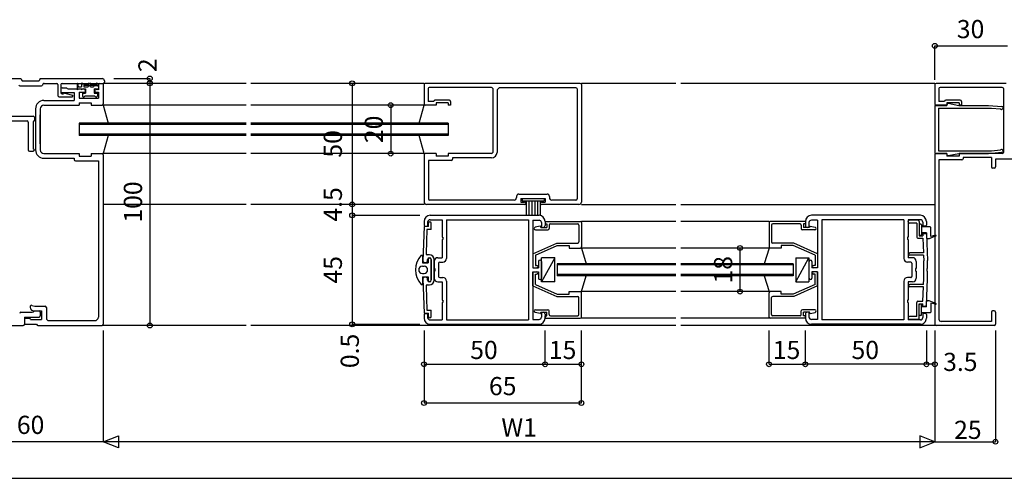
# Model space of a CAD drawing. Extents: x 5 to 956, y 5 to 1240.
# Drawn here: x 337 to 744, y 5 to 194 of the extents above; entities that cross this region are included whole.
import ezdxf
from ezdxf.enums import TextEntityAlignment as Align

# ---------------------------------------------------------------- set-up
doc = ezdxf.new("R2010")
doc.units = 0
doc.header["$LTSCALE"] = 0.5
for name, color, linetype in [('DANMEN', 7, 'CONTINUOUS'), ('SUNPO', 1, 'CONTINUOUS'), ('WAKU', 3, 'CONTINUOUS')]:
    doc.layers.add(name, color=color, linetype=linetype)
doc.styles.get("Standard").update_dxf_attribs({"font": 'txt.shx', "bigfont": 'extfont.shx'})

msp = doc.modelspace()

# ---------------------------------------------------------------- linework, layer by layer
at = {"layer": 'DANMEN', "linetype": 'CONTINUOUS'}
for p, q in [((312.14, 170.1), (337.64, 170.1)), ((337.24, 167.1), (346.09, 167.1)), ((337.64, 170.1), (338.14, 169.1)), ((338.14, 169.1), (345.14, 169.1)), ((345.64, 170.1), (345.14, 169.1)), ((345.64, 170.1), (371.14, 170.1)), ((346.74, 167.8), (346.54, 167.4)), ((347.19, 168.1), (352.44, 168.1)), ((352.94, 167.6), (352.94, 163.1)), ((354.14, 167.6), (354.14, 164.3)), ((354.64, 168.1), (371.64, 168.1)), ((360.84, 168), (360.84, 165.4)), ((361.04, 168), (361.34, 166.7)), ((362.64, 168.35), (362.94, 167.95)), ((362.64, 168.35), (362.64, 167.95)), ((362.64, 167.95), (362.64, 166.7)), ((362.94, 167.95), (365.69, 167.95)), ((363.64, 167.35), (368.99, 167.35)), ((363.64, 167.35), (363.64, 166.7)), ((365.69, 167.95), (365.99, 168.35)), ((365.99, 168.35), (366.29, 167.95)), ((366.29, 167.95), (368.69, 167.95)), ((368.14, 167.2), (369.14, 167.2)), ((368.99, 168.35), (368.69, 167.95)), ((368.99, 168.35), (368.99, 167.35)), ((369.64, 167.6), (369.64, 165.8)), ((370.14, 168.1), (371.64, 168.1)), ((371.64, 168.1), (371.64, 159.6)), ((430.64, 168.1), (371.64, 168.1)), ((372.14, 169.1), (372.14, 168.6)), ((504.14, 168.1), (432.64, 168.1)), ((504.14, 167.6), (504.14, 159.6)), ((568.64, 168.1), (504.64, 168.1)), ((608.14, 168.1), (569.14, 168.1)), ((569.14, 167.6), (569.14, 143.1)), ((715.14, 168.1), (610.14, 168.1)), ((715.14, 167.6), (715.14, 159.6)), ((744.64, 168.1), (715.64, 168.1)), ((354.14, 165.8), (354.14, 164.8)), ((354.64, 166.3), (356.64, 166.3)), ((354.64, 164.3), (359.64, 164.3)), ((354.64, 163.8), (355.19, 163.8)), ((355.79, 164.1), (358.94, 163.2)), ((357.14, 165.8), (363.64, 165.8)), ((359.64, 164.3), (359.64, 161.05)), ((361.14, 165.8), (360.84, 165.4)), ((361.14, 165.8), (362.64, 165.8)), ((361.34, 166.7), (362.64, 166.7)), ((361.64, 164.5), (361.64, 162.05)), ((361.64, 164.5), (364.14, 164.5)), ((362.64, 165.4), (362.94, 165.8)), ((362.64, 165.8), (362.64, 165.4)), ((362.94, 165.8), (364.34, 165.8)), ((363.04, 164.1), (364.34, 164.1)), ((363.04, 164.1), (363.04, 162.9)), ((363.64, 166.7), (365.44, 166.7)), ((364.04, 162.9), (368.24, 162.9)), ((364.14, 165.3), (364.14, 164.5)), ((364.34, 165.8), (364.34, 164.1)), ((366.44, 166.7), (367.64, 166.7)), ((367.94, 165.8), (368.74, 165.8)), ((367.94, 165.8), (367.94, 164.1)), ((367.94, 164.1), (369.24, 164.1)), ((368.14, 165.3), (368.14, 164.5)), ((368.14, 164.5), (369.64, 164.5)), ((368.64, 165.8), (369.64, 165.8)), ((368.74, 165.8), (369.04, 165.4)), ((369.34, 165.8), (369.04, 165.4)), ((369.24, 164.1), (369.24, 162.9)), ((369.34, 165.8), (369.64, 165.4)), ((369.64, 166.7), (369.64, 165.4)), ((369.64, 164.5), (369.64, 162.05)), ((505.79, 165.95), (505.79, 160.6)), ((531.99, 166.45), (506.29, 166.45)), ((532.49, 165.95), (532.49, 139.6)), ((534.29, 164.8), (534.29, 139.6)), ((566.84, 166.3), (535.79, 166.3)), ((567.34, 165.8), (567.34, 143.1)), ((716.79, 165.95), (716.79, 160.6)), ((742.99, 166.45), (717.29, 166.45)), ((743.49, 165.95), (743.49, 139.6)), ((347.14, 161.05), (359.64, 161.05)), ((347.14, 159.1), (361.64, 159.1)), ((353.44, 162.6), (358.84, 162.6)), ((361.64, 162.05), (369.64, 162.05)), ((361.64, 160.1), (361.64, 159.1)), ((361.64, 160.1), (366.64, 160.1)), ((363.34, 162.6), (363.74, 162.6)), ((366.64, 160.1), (366.64, 159.1)), ((366.64, 159.1), (371.14, 159.1)), ((368.54, 162.6), (368.94, 162.6)), ((371.64, 159.1), (373.64, 151.6)), ((430.64, 159.1), (371.64, 159.1)), ((504.14, 159.1), (432.64, 159.1)), ((502.14, 151.6), (504.14, 159.1)), ((509.14, 159.1), (504.64, 159.1)), ((508.14, 160.6), (505.79, 160.6)), ((514.64, 161.1), (508.64, 161.1)), ((509.14, 160.1), (509.14, 159.1)), ((514.14, 160.1), (509.14, 160.1)), ((514.14, 160.1), (514.14, 159.1)), ((515.14, 159.1), (514.14, 159.1)), ((515.14, 160.6), (515.14, 159.1)), ((715.14, 159), (715.14, 139.2)), ((715.14, 159), (720.04, 159)), ((720.14, 159.1), (715.64, 159.1)), ((719.14, 160.6), (716.79, 160.6)), ((725.64, 161.1), (719.64, 161.1)), ((720.24, 159.7), (720.04, 159)), ((725.14, 160.1), (720.14, 160.1)), ((720.14, 160.1), (720.14, 159.1)), ((720.59, 159.9), (725.04, 159)), ((725.04, 159), (737.34, 159)), ((725.14, 160.1), (725.14, 159.1)), ((726.14, 159.1), (725.14, 159.1)), ((726.14, 160.6), (726.14, 159.1)), ((737.34, 159), (742.79, 158.55)), ((334.09, 154.6), (342.69, 154.6)), ((343.69, 157.6), (343.69, 140.6)), ((345.64, 157.6), (345.64, 140.6)), ((345.64, 152.6), (345.64, 155.1)), ((345.64, 152.6), (345.64, 155.1)), ((716.64, 157.9), (716.64, 140.3)), ((716.64, 157.9), (738.49, 157.9)), ((738.49, 157.9), (742.29, 157.6)), ((334.09, 152.6), (340.19, 152.6)), ((340.69, 152.1), (340.69, 140.6)), ((342.69, 152.1), (342.69, 141.1)), ((343.19, 154.1), (343.19, 152.6)), ((345.64, 145.6), (345.64, 152.6)), ((361.64, 151.6), (361.64, 146.6)), ((430.64, 151.6), (361.64, 151.6)), ((430.64, 151.1), (361.64, 151.1)), ((514.14, 151.6), (432.64, 151.6)), ((514.14, 151.1), (432.64, 151.1)), ((514.14, 151.6), (514.14, 146.6)), ((430.64, 147.1), (361.64, 147.1)), ((430.64, 146.6), (361.64, 146.6)), ((373.64, 146.6), (371.64, 139.1)), ((514.14, 147.1), (432.64, 147.1)), ((514.14, 146.6), (432.64, 146.6)), ((504.14, 139.1), (502.14, 146.6)), ((345.64, 143.1), (345.64, 145.6)), ((345.64, 143.1), (345.64, 145.6)), ((567.34, 143.1), (567.34, 120.4)), ((569.14, 143.1), (569.14, 119.1)), ((341.19, 140.1), (342.69, 140.1)), ((347.14, 139.1), (361.64, 139.1)), ((361.64, 139.1), (361.64, 138.1)), ((366.64, 139.1), (371.14, 139.1)), ((366.64, 139.1), (366.64, 138.1)), ((430.64, 139.1), (371.64, 139.1)), ((371.64, 138.6), (371.64, 68.6)), ((504.14, 139.1), (432.64, 139.1)), ((504.14, 138.6), (504.14, 119.1)), ((509.14, 139.1), (504.64, 139.1)), ((509.14, 139.1), (509.14, 138.1)), ((514.14, 139.1), (514.14, 138.1)), ((531.99, 139.1), (514.14, 139.1)), ((715.14, 139.2), (720.04, 139.2)), ((715.14, 138.6), (715.14, 68.6)), ((720.14, 139.1), (715.64, 139.1)), ((716.64, 140.3), (738.49, 140.3)), ((720.24, 138.5), (720.04, 139.2)), ((720.14, 139.1), (720.14, 138.1)), ((720.59, 138.3), (725.04, 139.2)), ((725.04, 139.2), (737.34, 139.2)), ((725.14, 139.1), (725.14, 138.1)), ((742.99, 139.1), (725.14, 139.1)), ((737.34, 139.2), (742.79, 139.65)), ((738.49, 140.3), (742.29, 140.6)), ((347.14, 137.15), (359.69, 137.15)), ((359.69, 137.15), (359.69, 136.65)), ((360.19, 136.15), (369.64, 136.15)), ((361.64, 138.1), (366.64, 138.1)), ((369.64, 136.15), (369.64, 71.6)), ((505.94, 136.3), (505.94, 120.4)), ((515.44, 136.3), (505.94, 136.3)), ((514.14, 138.1), (509.14, 138.1)), ((515.94, 137.3), (515.94, 136.8)), ((531.99, 137.3), (515.94, 137.3)), ((726.29, 136.45), (716.79, 136.45)), ((716.79, 136.45), (716.79, 70.75)), ((725.14, 138.1), (720.14, 138.1)), ((726.79, 137.45), (726.79, 136.95)), ((738.49, 137.45), (726.79, 137.45)), ((738.49, 137.45), (738.49, 133.6)), ((754.64, 136.8), (740.14, 136.8)), ((740.14, 136.8), (740.14, 133.6)), ((739.64, 133.1), (738.99, 133.1)), ((543.34, 122.4), (554.94, 122.4)), ((430.64, 118.1), (371.64, 118.1)), ((504.14, 118.1), (432.64, 118.1)), ((545.64, 118.1), (505.14, 118.1)), ((541.34, 119.9), (506.44, 119.9)), ((542.34, 121.4), (542.34, 120.9)), ((544.14, 120.6), (544.14, 119.1)), ((544.14, 120.6), (554.14, 120.6)), ((544.14, 119.1), (545.64, 119.1)), ((544.74, 120.6), (544.74, 119.6)), ((544.74, 120.6), (553.74, 120.6)), ((544.74, 119.6), (553.74, 119.6)), ((546.34, 119.6), (546.34, 113.6)), ((547.49, 119.6), (547.49, 113.6)), ((548.69, 119.6), (548.69, 113.6)), ((549.84, 119.6), (549.84, 113.6)), ((550.99, 119.6), (550.99, 113.6)), ((552.14, 119.6), (552.14, 113.6)), ((552.64, 119.1), (554.14, 119.1)), ((568.14, 118.1), (552.64, 118.1)), ((553.74, 120.6), (553.74, 119.6)), ((554.14, 120.6), (554.14, 119.1)), ((555.94, 121.4), (555.94, 120.9)), ((566.84, 119.9), (556.94, 119.9)), ((569.14, 118.1), (608.14, 118.1)), ((610.14, 118.1), (715.14, 118.1)), ((504.14, 111.1), (504.14, 109.6)), ((505.64, 110.8), (505.64, 109.1)), ((505.94, 108.95), (505.94, 110.35)), ((506.64, 113.6), (551.64, 113.6)), ((506.64, 111.8), (511.64, 111.8)), ((507.14, 107.75), (507.14, 110.35)), ((511.64, 111.8), (511.64, 104.6)), ((513.44, 111.8), (513.44, 95.8)), ((513.44, 111.8), (547.34, 111.8)), ((547.34, 111.8), (547.34, 70.4)), ((549.14, 111.6), (549.14, 91.9)), ((549.14, 111.6), (551.64, 111.6)), ((552.64, 110.6), (552.64, 108.6)), ((554.14, 111.1), (554.14, 109.4)), ((554.14, 111.1), (554.14, 110.1)), ((554.14, 111.1), (568.64, 111.1)), ((554.14, 110.1), (554.84, 110.1)), ((554.84, 110.1), (554.84, 108.6)), ((556.34, 110.1), (567.64, 110.1)), ((608.14, 111.1), (569.14, 111.1)), ((569.14, 110.6), (569.14, 100.6)), ((646.64, 111.1), (610.14, 111.1)), ((646.64, 110.6), (646.64, 100.6)), ((661.64, 111.1), (647.14, 111.1)), ((659.44, 110.1), (648.14, 110.1)), ((660.94, 110.1), (660.94, 108.6)), ((661.64, 110.1), (660.94, 110.1)), ((661.64, 111.1), (661.64, 110.1)), ((661.64, 111.1), (661.64, 109.4)), ((663.14, 110.6), (663.14, 108.6)), ((709.14, 113.6), (664.14, 113.6)), ((666.64, 111.6), (664.14, 111.6)), ((666.64, 111.6), (666.64, 91.9)), ((702.34, 111.8), (668.44, 111.8)), ((668.44, 111.8), (668.44, 70.4)), ((702.34, 111.8), (702.34, 95.8)), ((704.14, 111.8), (704.14, 104.6)), ((709.14, 111.8), (704.14, 111.8)), ((704.14, 110.9), (704.14, 111.1)), ((708.14, 111.6), (704.64, 111.6)), ((707.64, 110.4), (704.64, 110.4)), ((707.64, 110.4), (707.64, 104.6)), ((708.64, 111.1), (708.64, 105.1)), ((709.34, 109.95), (708.94, 109.95)), ((710.14, 110.8), (710.14, 109.1)), ((711.64, 111.1), (711.64, 109.6)), ((504.14, 108.95), (503.69, 94.85)), ((505.94, 108.95), (504.14, 108.95)), ((504.64, 109.1), (505.64, 109.1)), ((505.29, 107.75), (504.99, 97.8)), ((507.14, 107.75), (505.29, 107.75)), ((552.14, 109.1), (550.09, 108.7)), ((550.19, 107.6), (555.34, 107.6)), ((552.29, 109), (552.44, 108.6)), ((552.44, 108.6), (554.84, 108.6)), ((552.64, 108.6), (553.34, 108.6)), ((555.84, 109.6), (555.84, 108.1)), ((568.14, 109.6), (568.14, 102.6)), ((647.64, 109.6), (647.64, 102.6)), ((659.94, 109.6), (659.94, 108.1)), ((665.59, 107.6), (660.44, 107.6)), ((663.34, 108.6), (660.94, 108.6)), ((663.14, 108.6), (662.44, 108.6)), ((663.49, 109), (663.34, 108.6)), ((663.69, 109.1), (665.69, 108.7)), ((708.64, 109.65), (708.64, 105.55)), ((709.64, 109.65), (709.64, 105.55)), ((713.14, 108.85), (709.64, 108.85)), ((711.64, 106.35), (709.64, 106.35)), ((711.14, 109.1), (710.14, 109.1)), ((710.14, 106.1), (711.15, 106.1)), ((710.14, 106.1), (710.14, 105.1)), ((711.64, 106.35), (711.64, 104.35)), ((713.44, 104.85), (713.44, 108.55)), ((511.64, 104.6), (511.94, 104.6)), ((511.64, 103.6), (511.94, 103.6)), ((511.64, 103.6), (511.64, 96.1)), ((511.94, 104.6), (511.94, 103.6)), ((549.14, 97.75), (558.94, 102.1)), ((558.94, 102.1), (567.64, 102.1)), ((656.84, 102.1), (648.14, 102.1)), ((666.64, 97.75), (656.84, 102.1)), ((704.14, 104.6), (703.84, 104.6)), ((703.84, 104.6), (703.84, 103.6)), ((704.14, 103.6), (703.84, 103.6)), ((704.14, 103.6), (704.14, 96.1)), ((708.14, 104.1), (710.21, 104.1)), ((708.64, 105.1), (710.14, 105.1)), ((709.34, 105.25), (708.94, 105.25)), ((710.21, 104.1), (710.44, 98.1)), ((711.65, 105.62), (712.06, 94.92)), ((712.84, 103.85), (712.14, 103.85)), ((715.55, 105.07), (712.84, 103.85)), ((715.46, 105.35), (713.44, 104.85)), ((549.14, 97.75), (549.14, 91.9)), ((550.14, 97.1), (559.14, 101.1)), ((559.14, 101.1), (564.14, 101.1)), ((564.14, 101.1), (564.14, 100.1)), ((564.14, 100.1), (568.64, 100.1)), ((569.14, 100.1), (571.14, 93.6)), ((608.14, 100.1), (569.14, 100.1)), ((646.64, 100.1), (610.14, 100.1)), ((646.64, 100.1), (644.64, 93.6)), ((651.64, 100.1), (647.14, 100.1)), ((651.64, 101.1), (651.64, 100.1)), ((656.64, 101.1), (651.64, 101.1)), ((665.64, 97.1), (656.64, 101.1)), ((666.64, 97.75), (666.64, 91.9)), ((710.44, 98.1), (704.84, 98.1)), ((502.94, 97.1), (503.44, 97.1)), ((503.44, 97.1), (503.44, 94)), ((503.44, 94), (505.84, 94)), ((506.34, 97.3), (505.49, 97.3)), ((505.64, 95.1), (505.64, 95.35)), ((505.84, 95.3), (505.84, 94)), ((507.14, 86.85), (507.14, 95.35)), ((507.14, 95.3), (507.14, 86.9)), ((508.34, 86.9), (508.34, 95.3)), ((508.34, 94.6), (508.34, 91.6)), ((509.84, 96.1), (511.64, 96.1)), ((510.14, 93.8), (510.14, 88.4)), ((510.64, 94.3), (511.94, 94.3)), ((550.14, 97.1), (550.14, 92.9)), ((551.44, 94.5), (551.44, 91.9)), ((558.14, 96.1), (552.64, 86.1)), ((558.14, 96.1), (552.64, 96.1)), ((552.64, 86.1), (552.64, 96.1)), ((552.64, 94.5), (552.64, 87.7)), ((558.14, 86.1), (558.14, 96.1)), ((559.14, 93.6), (559.14, 88.6)), ((608.14, 93.6), (559.14, 93.6)), ((563.14, 93.6), (560.14, 93.6)), ((571.14, 93.6), (564.14, 93.6)), ((571.14, 93.6), (564.14, 93.6)), ((656.64, 93.6), (610.14, 93.6)), ((656.64, 93.6), (656.64, 88.6)), ((657.64, 86.1), (663.14, 96.1)), ((657.64, 96.1), (663.14, 96.1)), ((657.64, 96.1), (657.64, 86.1)), ((663.14, 96.1), (663.14, 86.1)), ((663.14, 94.5), (663.14, 87.7)), ((664.34, 94.5), (664.34, 91.9)), ((665.64, 97.1), (665.64, 92.9)), ((705.14, 94.3), (703.84, 94.3)), ((705.94, 96.1), (704.14, 96.1)), ((710.48, 97.1), (704.84, 97.1)), ((705.64, 93.8), (705.64, 88.4)), ((707.44, 94.6), (707.44, 91.6)), ((710.48, 97.1), (710.56, 94.86)), ((503.44, 92.6), (504.14, 92.6)), ((503.44, 89.6), (504.14, 89.6)), ((508.34, 91.6), (508.64, 91.6)), ((508.34, 90.6), (508.34, 87.6)), ((508.34, 90.6), (508.64, 90.6)), ((508.64, 91.6), (508.64, 90.6)), ((549.14, 91.9), (550.64, 91.9)), ((549.14, 91.9), (551.44, 91.9)), ((549.14, 84.45), (549.14, 90.3)), ((549.14, 90.3), (550.64, 90.3)), ((549.14, 90.3), (551.44, 90.3)), ((549.14, 90.3), (549.14, 70.6)), ((550.14, 92.9), (550.64, 92.9)), ((551.44, 90.3), (551.44, 87.7)), ((608.14, 93.1), (559.14, 93.1)), ((656.64, 93.1), (610.14, 93.1)), ((666.64, 91.9), (664.34, 91.9)), ((666.64, 90.3), (664.34, 90.3)), ((664.34, 90.3), (664.34, 87.7)), ((665.64, 92.9), (665.14, 92.9)), ((666.64, 91.9), (665.14, 91.9)), ((666.64, 90.3), (665.14, 90.3)), ((666.64, 84.45), (666.64, 90.3)), ((666.64, 90.3), (666.64, 70.6)), ((707.14, 91.6), (707.14, 90.6)), ((707.44, 91.6), (707.14, 91.6)), ((707.44, 90.6), (707.14, 90.6)), ((707.44, 90.6), (707.44, 87.6)), ((712.13, 91.6), (711.84, 91.6)), ((711.84, 91.6), (711.84, 90.6)), ((712.13, 90.6), (711.84, 90.6)), ((503.44, 88.2), (503.44, 85.1)), ((503.44, 88.2), (505.84, 88.2)), ((503.69, 87.35), (504.14, 73.25)), ((505.64, 86.85), (505.64, 87.1)), ((505.84, 88.2), (505.84, 86.9)), ((509.84, 86.1), (511.64, 86.1)), ((510.64, 87.9), (511.94, 87.9)), ((511.64, 86.1), (511.64, 78.6)), ((513.44, 86.4), (513.44, 70.4)), ((550.14, 85.1), (550.14, 89.3)), ((550.14, 89.3), (550.64, 89.3)), ((558.14, 86.1), (552.64, 86.1)), ((608.14, 89.1), (559.14, 89.1)), ((608.14, 88.6), (559.14, 88.6)), ((569.14, 82.1), (571.14, 88.6)), ((656.64, 89.1), (610.14, 89.1)), ((656.64, 88.6), (610.14, 88.6)), ((644.64, 88.6), (646.64, 82.1)), ((657.64, 86.1), (663.14, 86.1)), ((665.64, 89.3), (665.14, 89.3)), ((665.64, 85.1), (665.64, 89.3)), ((702.34, 86.4), (702.34, 70.4)), ((705.14, 87.9), (703.84, 87.9)), ((705.94, 86.1), (704.14, 86.1)), ((704.14, 86.1), (704.14, 78.6)), ((710.48, 85.1), (710.56, 87.34)), ((711.65, 76.58), (712.06, 87.28)), ((502.94, 85.1), (503.44, 85.1)), ((504.99, 84.4), (505.29, 74.45)), ((505.49, 84.9), (506.34, 84.9)), ((549.14, 84.45), (558.94, 80.1)), ((550.14, 85.1), (559.14, 81.1)), ((564.14, 82.1), (568.64, 82.1)), ((564.14, 81.1), (564.14, 82.1)), ((608.14, 82.1), (569.14, 82.1)), ((569.14, 71.6), (569.14, 81.6)), ((646.64, 82.1), (610.14, 82.1)), ((646.64, 71.6), (646.64, 81.6)), ((651.64, 82.1), (647.14, 82.1)), ((651.6, 82.1), (651.64, 82.14)), ((651.64, 81.1), (651.64, 82.1)), ((665.64, 85.1), (656.64, 81.1)), ((666.64, 84.45), (656.84, 80.1)), ((710.48, 85.1), (704.84, 85.1)), ((710.44, 84.1), (704.84, 84.1)), ((710.21, 78.1), (710.44, 84.1)), ((511.64, 78.6), (511.94, 78.6)), ((511.64, 77.6), (511.94, 77.6)), ((511.64, 77.6), (511.64, 70.4)), ((511.94, 78.6), (511.94, 77.6)), ((558.94, 80.1), (567.64, 80.1)), ((559.14, 81.1), (564.14, 81.1)), ((568.14, 72.6), (568.14, 79.6)), ((647.64, 72.6), (647.64, 79.6)), ((656.84, 80.1), (648.14, 80.1)), ((656.64, 81.1), (651.64, 81.1)), ((704.14, 78.6), (703.84, 78.6)), ((703.84, 78.6), (703.84, 77.6)), ((704.14, 77.6), (703.84, 77.6)), ((704.14, 77.6), (704.14, 70.4)), ((707.64, 71.8), (707.64, 77.6)), ((708.14, 78.1), (710.21, 78.1)), ((711.64, 75.85), (711.64, 77.85)), ((712.84, 78.35), (712.14, 78.35)), ((715.55, 77.14), (712.84, 78.35)), ((713.44, 77.35), (713.44, 73.65)), ((715.46, 76.85), (713.44, 77.35)), ((337.64, 73.6), (342.29, 73.6)), ((342.14, 76.4), (343.39, 76.1)), ((342.59, 74.25), (343.14, 74.1)), ((343.14, 74.1), (345.14, 74.1)), ((343.14, 74.1), (346.14, 74.1)), ((343.39, 76.1), (347.64, 76.1)), ((345.64, 73.6), (345.64, 72.1)), ((346.14, 74.1), (346.14, 70.6)), ((348.14, 75.6), (348.14, 71.1)), ((504.14, 73.25), (505.94, 73.25)), ((505.29, 74.45), (507.14, 74.45)), ((505.94, 71.85), (505.94, 73.25)), ((507.14, 71.85), (507.14, 74.45)), ((552.14, 73.1), (550.09, 73.5)), ((550.19, 74.6), (555.34, 74.6)), ((552.29, 73.2), (552.44, 73.6)), ((552.44, 73.6), (554.84, 73.6)), ((552.64, 73.6), (553.34, 73.6)), ((552.64, 73.6), (552.64, 71.6)), ((554.84, 72.1), (554.84, 73.6)), ((555.84, 72.6), (555.84, 74.1)), ((659.94, 72.6), (659.94, 74.1)), ((665.59, 74.6), (660.44, 74.6)), ((663.34, 73.6), (660.94, 73.6)), ((660.94, 72.1), (660.94, 73.6)), ((663.14, 73.6), (662.44, 73.6)), ((663.14, 73.6), (663.14, 71.6)), ((663.49, 73.2), (663.34, 73.6)), ((663.69, 73.1), (665.69, 73.5)), ((708.64, 77.1), (710.14, 77.1)), ((708.64, 71.1), (708.64, 77.1)), ((708.64, 72.55), (708.64, 76.65)), ((709.34, 76.95), (708.94, 76.95)), ((709.64, 72.55), (709.64, 76.65)), ((711.64, 75.85), (709.64, 75.85)), ((713.14, 73.35), (709.64, 73.35)), ((710.14, 76.1), (710.14, 77.1)), ((710.14, 76.1), (711.15, 76.1)), ((738.49, 73.6), (738.49, 69.75)), ((739.64, 74.1), (738.99, 74.1)), ((740.14, 73.6), (740.14, 68.6)), ((339.14, 71.6), (339.14, 68.6)), ((339.14, 71.6), (345.14, 71.6)), ((339.14, 70.6), (339.14, 68.6)), ((339.64, 71.1), (341.14, 71.1)), ((341.64, 70.6), (346.14, 70.6)), ((349.14, 70.1), (368.14, 70.1)), ((504.14, 72.6), (504.14, 71.1)), ((504.64, 73.1), (505.64, 73.1)), ((505.64, 73.1), (505.64, 71.4)), ((506.64, 70.4), (511.64, 70.4)), ((513.44, 70.4), (547.34, 70.4)), ((549.14, 70.6), (551.64, 70.6)), ((554.14, 72.8), (554.14, 71.1)), ((554.14, 71.1), (554.14, 72.1)), ((554.14, 72.1), (554.84, 72.1)), ((554.14, 71.1), (568.64, 71.1)), ((556.34, 72.1), (567.64, 72.1)), ((608.14, 71.1), (569.14, 71.1)), ((646.64, 71.1), (610.14, 71.1)), ((661.64, 71.1), (647.14, 71.1)), ((659.44, 72.1), (648.14, 72.1)), ((661.64, 72.1), (660.94, 72.1)), ((661.64, 72.8), (661.64, 71.1)), ((661.64, 71.1), (661.64, 72.1)), ((666.64, 70.6), (664.14, 70.6)), ((702.34, 70.4), (668.44, 70.4)), ((704.14, 71.3), (704.14, 71.1)), ((709.14, 70.4), (704.14, 70.4)), ((707.64, 71.8), (704.64, 71.8)), ((708.14, 70.6), (704.64, 70.6)), ((709.34, 72.25), (708.94, 72.25)), ((711.14, 73.1), (710.14, 73.1)), ((710.14, 73.1), (710.14, 71.4)), ((711.64, 72.6), (711.64, 71.1)), ((738.49, 69.75), (717.79, 69.75)), ((312.14, 68.1), (338.64, 68.1)), ((339.14, 68.6), (344.14, 68.6)), ((344.64, 68.1), (371.14, 68.1)), ((430.64, 68.1), (371.64, 68.1)), ((608.14, 68.1), (432.64, 68.1)), ((506.64, 68.6), (551.64, 68.6)), ((715.14, 68.1), (610.14, 68.1)), ((709.14, 68.6), (664.14, 68.6)), ((739.64, 68.1), (715.64, 68.1))]:
    msp.add_line(p, q, dxfattribs=at)
for centre, radius, start, end in [((337.24, 167.6), 0.5, 206.6, 270), ((346.09, 167.6), 0.5, 270, 333.4), ((347.19, 167.6), 0.5, 90, 153.4), ((352.44, 167.6), 0.5, 0, 90), ((354.64, 167.6), 0.5, 90, 180), ((360.94, 168), 0.1, 12.1, 180), ((365.94, 166.7), 0.5, 0, 180), ((368.14, 166.7), 0.5, 90, 180), ((369.14, 166.7), 0.5, 0, 90), ((370.14, 167.6), 0.5, 90, 180), ((371.14, 169.1), 1, 0, 90), ((371.64, 168.6), 0.5, 270, 0), ((504.64, 167.6), 0.5, 90, 180), ((568.64, 167.6), 0.5, 0, 90), ((715.64, 167.6), 0.5, 90, 180), ((353.44, 163.1), 0.5, 180, 270), ((354.64, 165.8), 0.5, 90, 180), ((354.64, 164.8), 0.5, 180, 270), ((354.64, 164.3), 0.5, 180, 270), ((355.64, 163.6), 0.5, 74.2, 156.4), ((357.14, 166.3), 0.5, 180, 270), ((358.84, 162.9), 0.3, 270, 74.2), ((363.34, 162.9), 0.3, 180, 270), ((363.64, 165.3), 0.5, 0, 90), ((363.74, 162.9), 0.3, 270, 0), ((368.64, 165.3), 0.5, 90, 180), ((368.54, 162.9), 0.3, 180, 270), ((368.94, 162.9), 0.3, 270, 0), ((506.29, 165.95), 0.5, 90, 180), ((531.99, 165.95), 0.5, 0, 90), ((535.79, 164.8), 1.5, 90, 180), ((566.84, 165.8), 0.5, 0, 90), ((717.29, 165.95), 0.5, 90, 180), ((742.99, 165.95), 0.5, 0, 90), ((347.14, 157.6), 3.45, 90, 180), ((347.14, 157.6), 1.5, 90, 180), ((371.14, 159.6), 0.5, 270, 0), ((504.64, 159.6), 0.5, 180, 270), ((508.64, 160.6), 0.5, 90, 180), ((514.64, 160.6), 0.5, 0, 90), ((715.64, 159.6), 0.5, 180, 270), ((719.64, 160.6), 0.5, 90, 180), ((720.54, 159.6), 0.3, 78.6, 162.8), ((725.64, 160.6), 0.5, 0, 90), ((342.69, 154.1), 0.5, 0, 90), ((742.74, 157.95), 0.6, 217, 85.2), ((340.19, 152.1), 0.5, 0, 90), ((343.19, 152.1), 0.5, 90, 180), ((341.19, 140.6), 0.5, 180, 270), ((342.69, 140.6), 0.5, 0, 90), ((342.69, 140.6), 0.5, 270, 0), ((347.14, 140.6), 3.45, 180, 270), ((347.14, 140.6), 1.5, 180, 270), ((371.14, 138.6), 0.5, 0, 90), ((504.64, 138.6), 0.5, 90, 180), ((531.99, 139.6), 2.3, 270, 0), ((531.99, 139.6), 0.5, 270, 0), ((715.64, 138.6), 0.5, 90, 180), ((720.54, 138.6), 0.3, 197.2, 281.4), ((742.74, 140.25), 0.6, 274.8, 143), ((742.99, 139.6), 0.5, 270, 0), ((360.19, 136.65), 0.5, 180, 270), ((515.44, 136.8), 0.5, 270, 0), ((726.29, 136.95), 0.5, 270, 0), ((738.99, 133.6), 0.5, 180, 270), ((739.64, 133.6), 0.5, 270, 0), ((543.34, 121.4), 1, 90, 180), ((554.94, 121.4), 1, 0, 90), ((505.14, 119.1), 1, 180, 270), ((506.44, 120.4), 0.5, 180, 270), ((541.34, 120.9), 1, 270, 0), ((545.64, 118.6), 0.5, 0, 90), ((545.64, 118.6), 0.5, 270, 0), ((552.64, 118.6), 0.5, 90, 180), ((552.64, 118.6), 0.5, 180, 270), ((556.94, 120.9), 1, 180, 270), ((566.84, 120.4), 0.5, 270, 0), ((568.14, 119.1), 1, 270, 0), ((506.64, 111.1), 2.5, 90, 180), ((506.64, 110.8), 1, 90, 180), ((506.54, 110.35), 0.6, 0, 180), ((551.64, 111.1), 2.5, 0, 90), ((551.64, 110.6), 1, 0, 90), ((556.34, 109.6), 0.5, 90, 180), ((567.64, 109.6), 0.5, 0, 90), ((568.64, 110.6), 0.5, 0, 90), ((647.14, 110.6), 0.5, 90, 180), ((648.14, 109.6), 0.5, 90, 180), ((659.44, 109.6), 0.5, 0, 90), ((664.14, 111.1), 2.5, 90, 180), ((664.14, 110.6), 1, 90, 180), ((704.64, 111.1), 0.5, 90, 180), ((704.64, 110.9), 0.5, 180, 270), ((708.14, 111.1), 0.5, 0, 90), ((708.94, 109.65), 0.3, 90, 180), ((709.14, 111.1), 2.5, 360, 90), ((709.14, 110.8), 1, 360, 90), ((709.34, 109.65), 0.3, 360, 90), ((504.64, 109.6), 0.5, 180, 270), ((550.19, 108.15), 0.55, 101.4, 270), ((552.14, 108.95), 0.15, 21.6, 101.4), ((553.34, 109.4), 0.8, 270, 0), ((555.34, 108.1), 0.5, 270, 0), ((660.44, 108.1), 0.5, 180, 270), ((662.44, 109.4), 0.8, 180, 270), ((663.64, 108.95), 0.15, 78.6, 158.4), ((665.59, 108.15), 0.55, 270, 78.6), ((711.14, 109.6), 0.5, 269.9999, 360), ((711.15, 105.6), 0.5, 2.1874, 90), ((713.14, 108.55), 0.3, 0, 90), ((567.64, 102.6), 0.5, 270, 0), ((648.14, 102.6), 0.5, 180, 270), ((708.14, 104.6), 0.5, 180.0001, 270), ((708.94, 105.55), 0.3, 180, 270), ((709.34, 105.55), 0.3, 270, 360), ((712.14, 104.35), 0.5, 180, 270), ((715.49, 105.2), 0.15, 295.7818, 101.6049), ((505.49, 97.8), 0.5, 178.1, 270), ((568.64, 100.6), 0.5, 270, 0), ((647.14, 100.6), 0.5, 180, 270), ((704.84, 97.6), 0.5, 90, 270), ((509.64, 91.1), 9, 138.2, 221.8), ((504.64, 95.1), 1, 193.1, 0), ((506.39, 95.35), 0.75, 0, 180), ((506.49, 95.3), 0.65, 0, 180), ((506.34, 95.3), 2, 0, 90), ((509.84, 94.6), 1.5, 90, 180), ((510.64, 93.8), 0.5, 90, 180), ((511.94, 95.8), 1.5, 270, 0), ((552.04, 94.5), 0.6, 0, 180), ((663.74, 94.5), 0.6, 0, 180), ((703.84, 95.8), 1.5, 180, 270), ((705.14, 93.8), 0.5, 360, 90), ((705.94, 94.6), 1.5, 360, 90), ((612.14, 91.1), 98.5, 357.8127, 2.1873), ((612.14, 91.1), 100, 0.2865, 2.1874), ((503.44, 91.1), 1.5, 90, 270), ((504.14, 91.1), 1.5, 270, 90), ((550.64, 92.4), 0.5, 0, 90), ((550.64, 92.4), 0.5, 270, 0), ((550.64, 89.8), 0.5, 0, 90), ((550.64, 89.8), 0.5, 270, 0), ((665.14, 92.4), 0.5, 90, 180), ((665.14, 92.4), 0.5, 180, 270), ((665.14, 89.8), 0.5, 90, 180), ((665.14, 89.8), 0.5, 180, 270), ((612.14, 91.1), 100, 357.8127, 359.7135), ((504.64, 87.1), 1, 0, 166.9), ((506.39, 86.85), 0.75, 180, 0), ((506.49, 86.9), 0.65, 180, 0), ((506.34, 86.9), 2, 270, 0), ((509.84, 87.6), 1.5, 180, 270), ((510.64, 88.4), 0.5, 180, 270), ((511.94, 86.4), 1.5, 0, 90), ((552.04, 87.7), 0.6, 180, 0), ((663.74, 87.7), 0.6, 180, 0), ((703.84, 86.4), 1.5, 90, 180), ((705.14, 88.4), 0.5, 269.9999, 360), ((705.94, 87.6), 1.5, 269.9999, 360), ((505.49, 84.4), 0.5, 90, 181.9), ((568.64, 81.6), 0.5, 0, 90), ((647.14, 81.6), 0.5, 90, 180), ((704.84, 84.6), 0.5, 90, 270), ((567.64, 79.6), 0.5, 0, 90), ((648.14, 79.6), 0.5, 90, 180), ((708.14, 77.6), 0.5, 90, 180), ((712.14, 77.85), 0.5, 90, 180), ((337.64, 73.1), 0.5, 90, 180), ((342.94, 75.7), 1.5, 166, 256), ((341.99, 75.95), 0.5, 76, 166), ((342.29, 74.6), 1, 270, 330), ((345.14, 73.6), 0.5, 0, 90), ((347.64, 75.6), 0.5, 0, 90), ((550.19, 74.05), 0.55, 90, 258.6), ((553.34, 72.8), 0.8, 0, 90), ((555.34, 74.1), 0.5, 0, 90), ((660.44, 74.1), 0.5, 90, 180), ((662.44, 72.8), 0.8, 90, 180), ((665.59, 74.05), 0.55, 281.4, 90), ((708.94, 76.65), 0.3, 90, 180), ((709.34, 76.65), 0.3, 0, 90), ((711.15, 76.6), 0.5, 270, 357.8127), ((713.14, 73.65), 0.3, 270, 0), ((715.49, 77), 0.15, 258.3951, 64.2182), ((738.99, 73.6), 0.5, 90, 180), ((739.64, 73.6), 0.5, 0, 90), ((339.64, 70.6), 0.5, 90, 180), ((341.14, 70.6), 0.5, 0, 90), ((345.14, 72.1), 0.5, 270, 0), ((349.14, 71.1), 1, 180, 270), ((368.14, 71.6), 1.5, 270, 0), ((504.64, 72.6), 0.5, 90, 180), ((506.64, 71.1), 2.5, 180, 270), ((506.64, 71.4), 1, 180, 270), ((506.54, 71.85), 0.6, 180, 0), ((551.64, 71.6), 1, 270, 0), ((551.64, 71.1), 2.5, 270, 0), ((552.14, 73.25), 0.15, 258.6, 338.4), ((556.34, 72.6), 0.5, 180, 270), ((567.64, 72.6), 0.5, 270, 0), ((568.64, 71.6), 0.5, 270, 0), ((647.14, 71.6), 0.5, 180, 270), ((648.14, 72.6), 0.5, 180, 270), ((659.44, 72.6), 0.5, 270, 0), ((664.14, 71.1), 2.5, 180, 270), ((664.14, 71.6), 1, 180, 270), ((663.64, 73.25), 0.15, 201.6, 281.4), ((704.64, 71.3), 0.5, 90, 180), ((704.64, 71.1), 0.5, 180.0001, 270), ((708.14, 71.1), 0.5, 270, 0), ((708.94, 72.55), 0.3, 180, 270), ((709.14, 71.4), 1, 269.9999, 360), ((709.14, 71.1), 2.5, 269.9999, 360), ((709.34, 72.55), 0.3, 270, 0), ((711.14, 72.6), 0.5, 360, 90), ((717.79, 70.75), 1, 180, 270), ((338.64, 68.6), 0.5, 270, 0), ((344.64, 68.6), 0.5, 180, 270), ((371.14, 68.6), 0.5, 270, 0), ((715.64, 68.6), 0.5, 180, 270), ((739.64, 68.6), 0.5, 270, 0)]:
    msp.add_arc(centre, radius, start, end, dxfattribs=at)
at = {"layer": 'SUNPO', "linetype": 'CONTINUOUS'}
for p, q in [((715.14, 183.6), (745.14, 183.6)), ((715.14, 169.6), (715.14, 183.6)), ((375.96, 170.1), (390.88, 170.1)), ((390.88, 170.1), (390.88, 68.1)), ((474.45, 168.1), (474.45, 118.1)), ((490.38, 159.1), (490.38, 139.1)), ((474.45, 118.1), (474.45, 113.6)), ((474.45, 113.6), (474.45, 68.6)), ((474.45, 113.6), (502.42, 113.6)), ((634.64, 100.1), (634.64, 82.1)), ((371.64, 66.1), (371.64, 20.1)), ((474.45, 68.6), (502.36, 68.6)), ((474.45, 68.6), (474.45, 68.1)), ((474.45, 68.6), (474.45, 68.1)), ((504.14, 66.1), (504.14, 36.1)), ((554.14, 52.1), (554.14, 66.1)), ((569.14, 36.1), (569.14, 66.1)), ((646.64, 52.1), (646.64, 66.1)), ((661.64, 52.1), (661.64, 66.1)), ((711.64, 66.1), (711.64, 52.1)), ((715.14, 66.1), (715.14, 20.1)), ((740.14, 66.1), (740.14, 20.1)), ((504.14, 52.1), (554.14, 52.1)), ((554.14, 52.1), (569.14, 52.1)), ((646.64, 52.1), (661.64, 52.1)), ((711.64, 52.1), (661.64, 52.1)), ((715.14, 52.1), (711.64, 52.1)), ((504.14, 36.1), (569.14, 36.1)), ((371.64, 20.1), (311.64, 20.1)), ((715.14, 20.1), (371.64, 20.1)), ((715.14, 20.1), (740.14, 20.1))]:
    msp.add_line(p, q, dxfattribs=at)
at = {"layer": 'SUNPO'}
for points in [[(371.64, 20.1), (377.89, 22.6), (377.89, 17.6)], [(715.14, 20.1), (708.89, 22.6), (708.89, 17.6)]]:
    msp.add_lwpolyline(points, close=True, dxfattribs=at)
for centre in [(715.14, 183.6), (390.88, 170.1), (390.88, 168.1), (474.45, 168.1), (490.38, 159.1), (490.38, 139.1), (474.45, 118.1), (474.45, 113.6), (634.64, 100.1), (634.64, 82.1), (474.45, 68.6), (474.45, 68.6), (390.88, 68.1), (504.14, 52.1), (554.14, 52.1), (569.14, 52.1), (646.64, 52.1), (661.64, 52.1), (711.64, 52.1), (715.14, 52.1), (504.14, 36.1), (569.14, 36.1), (740.14, 20.1)]:
    msp.add_circle(centre, 1, dxfattribs=at)
at = {"layer": 'WAKU', "color": 3}
msp.add_line((5, 5), (956.43, 5), dxfattribs=at)

# ---------------------------------------------------------------- texts
at = {"layer": 'SUNPO'}
for s, p in [('30', (729.88, 186.76)), ('50', (528.88, 54.26)), ('15', (561.38, 54.26)), ('15', (653.88, 54.26)), ('50', (686.38, 54.26)), ('W1', (543.42, 22.26)), ('25', (728.75, 21.26))]:
    msp.add_text(s, height=7.5, dxfattribs=at).set_placement(p, align=Align.CENTER)
for s, p in [('2', (390.88, 175.6)), ('20', (484.38, 149.1)), ('50', (467.45, 143.1)), ('100', (384.88, 119.1)), ('4.5', (467.45, 118.1)), ('4.5', (467.45, 118.1)), ('45', (467.45, 91.1)), ('18', (628.64, 91.1)), ('0.5', (474.45, 57.6))]:
    msp.add_text(s, height=7.5, rotation=90, dxfattribs=at).set_placement(p, align=Align.MIDDLE)
for s, p in [('3.5', (725.64, 52.1)), ('65', (536.64, 42.1)), ('60', (341.64, 26.1))]:
    msp.add_text(s, height=7.5, dxfattribs=at).set_placement(p, align=Align.MIDDLE)

doc.saveas('drawing.dxf')
